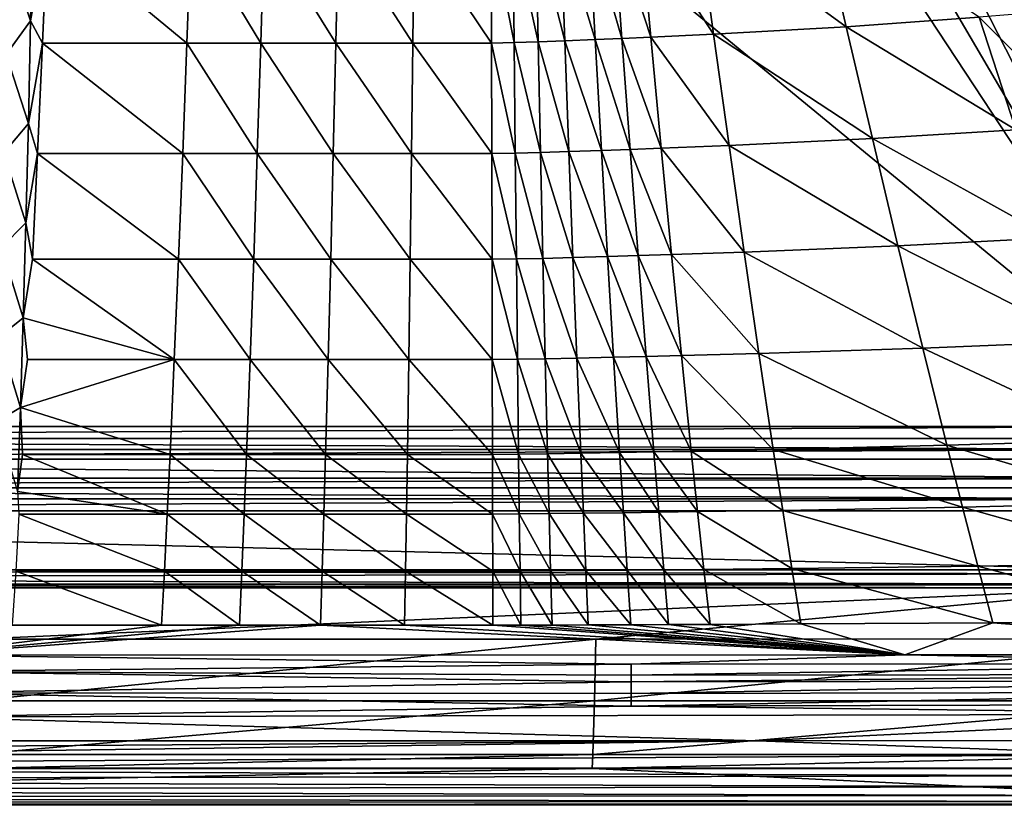
# Model space of a CAD drawing. Extents: x 0 to 35, y 0 to 50.
# Drawn here: x 14 to 24.7, y 0 to 8.5 of the extents above; entities that cross this region are included whole.
import ezdxf

# ---------------------------------------------------------------- set-up
doc = ezdxf.new("R2010")
doc.units = 0
doc.layers.add('PORCELANA', color=60, linetype='CONTINUOUS')

msp = doc.modelspace()

# ---------------------------------------------------------------- linework, layer by layer
at = {"layer": 'PORCELANA'}
for points in [[(30.416, 7.677, 3.7), (23.147, 25, 3.7), (30.416, 42.323, 3.7), (30.416, 7.677, 3.7)], [(30.416, 7.677, 3.7), (23.066, 24.188, 3.7), (23.147, 25, 3.7), (30.416, 7.677, 3.7)], [(22.824, 23.409, 3.7), (23.066, 24.188, 3.7), (30.416, 7.677, 3.7), (22.824, 23.409, 3.7)], [(30.416, 7.677, 3.7), (22.431, 22.694, 3.7), (22.824, 23.409, 3.7), (30.416, 7.677, 3.7)], [(30.416, 7.677, 3.7), (21.389, 20.714, 3.7), (22.431, 22.694, 3.7), (30.416, 7.677, 3.7)], [(20.903, 19.883, 3.7), (21.389, 20.714, 3.7), (30.416, 7.677, 3.7), (20.903, 19.883, 3.7)], [(30.416, 7.677, 3.7), (20.239, 19.185, 3.7), (20.903, 19.883, 3.7), (30.416, 7.677, 3.7)], [(30.416, 7.677, 3.7), (19.433, 18.658, 3.7), (20.239, 19.185, 3.7), (30.416, 7.677, 3.7)], [(26.858, 4.119, 3.7), (18.527, 18.331, 3.7), (19.433, 18.658, 3.7), (26.858, 4.119, 3.7)], [(26.858, 4.119, 3.7), (19.433, 18.658, 3.7), (30.416, 7.677, 3.7), (26.858, 4.119, 3.7)], [(17.571, 18.219, 3.7), (18.527, 18.331, 3.7), (26.858, 4.119, 3.7), (17.571, 18.219, 3.7)], [(9.694, 18.219, 3.7), (26.858, 4.119, 3.7), (0.301, 4.119, 3.7), (9.694, 18.219, 3.7)], [(17.571, 18.219, 3.7), (26.858, 4.119, 3.7), (9.694, 18.219, 3.7), (17.571, 18.219, 3.7)], [(14.174, 9.688, 7.79), (13.909, 9.268, 8.053), (14.151, 8.531, 8.492), (14.174, 9.688, 7.79)], [(14.336, 9.54, 7.875), (14.174, 9.688, 7.79), (14.151, 8.531, 8.492), (14.336, 9.54, 7.875)], [(20.783, 9.608, 7.883), (21.582, 8.385, 8.666), (21.41, 9.643, 7.887), (20.783, 9.608, 7.883)], [(21.41, 9.643, 7.887), (23.026, 8.466, 8.68), (22.734, 9.728, 7.899), (21.41, 9.643, 7.887)], [(21.582, 8.385, 8.666), (23.026, 8.466, 8.68), (21.41, 9.643, 7.887), (21.582, 8.385, 8.666)], [(24.473, 8.569, 8.697), (22.734, 9.728, 7.899), (23.026, 8.466, 8.68), (24.473, 8.569, 8.697)], [(14.336, 9.54, 7.875), (14.151, 8.531, 8.492), (14.281, 8.288, 8.651), (14.336, 9.54, 7.875)], [(14.281, 8.288, 8.651), (15.853, 8.288, 8.651), (14.336, 9.54, 7.875), (14.281, 8.288, 8.651)], [(14.336, 9.54, 7.875), (15.853, 8.288, 8.651), (15.899, 9.54, 7.875), (14.336, 9.54, 7.875)], [(16.656, 8.288, 8.651), (15.899, 9.54, 7.875), (15.853, 8.288, 8.651), (16.656, 8.288, 8.651)], [(16.694, 9.54, 7.875), (15.899, 9.54, 7.875), (16.656, 8.288, 8.651), (16.694, 9.54, 7.875)], [(16.656, 8.288, 8.651), (17.474, 8.288, 8.651), (16.694, 9.54, 7.875), (16.656, 8.288, 8.651)], [(16.694, 9.54, 7.875), (17.474, 8.288, 8.651), (17.502, 9.54, 7.875), (16.694, 9.54, 7.875)], [(18.31, 8.288, 8.651), (17.502, 9.54, 7.875), (17.474, 8.288, 8.651), (18.31, 8.288, 8.651)], [(18.325, 9.54, 7.875), (17.502, 9.54, 7.875), (18.31, 8.288, 8.651), (18.325, 9.54, 7.875)], [(19.167, 8.288, 8.651), (18.325, 9.54, 7.875), (18.31, 8.288, 8.651), (19.167, 8.288, 8.651)], [(19.165, 9.54, 7.875), (18.325, 9.54, 7.875), (19.167, 8.288, 8.651), (19.165, 9.54, 7.875)], [(19.4, 9.545, 7.875), (19.165, 9.54, 7.875), (19.412, 8.293, 8.652), (19.4, 9.545, 7.875)], [(19.412, 8.293, 8.652), (19.165, 9.54, 7.875), (19.167, 8.288, 8.651), (19.412, 8.293, 8.652)], [(19.647, 9.554, 7.876), (19.4, 9.545, 7.875), (19.674, 8.301, 8.653), (19.647, 9.554, 7.876)], [(19.674, 8.301, 8.653), (19.4, 9.545, 7.875), (19.412, 8.293, 8.652), (19.674, 8.301, 8.653)], [(19.919, 9.566, 7.877), (19.647, 9.554, 7.876), (19.964, 8.312, 8.654), (19.919, 9.566, 7.877)], [(19.964, 8.312, 8.654), (19.647, 9.554, 7.876), (19.674, 8.301, 8.653), (19.964, 8.312, 8.654)], [(20.227, 9.58, 7.879), (19.919, 9.566, 7.877), (20.296, 8.326, 8.656), (20.227, 9.58, 7.879)], [(20.296, 8.326, 8.656), (19.919, 9.566, 7.877), (19.964, 8.312, 8.654), (20.296, 8.326, 8.656)], [(20.494, 9.594, 7.881), (20.227, 9.58, 7.879), (20.585, 8.338, 8.658), (20.494, 9.594, 7.881)], [(20.585, 8.338, 8.658), (20.227, 9.58, 7.879), (20.296, 8.326, 8.656), (20.585, 8.338, 8.658)], [(20.783, 9.608, 7.883), (20.494, 9.594, 7.881), (20.899, 8.352, 8.661), (20.783, 9.608, 7.883)], [(20.899, 8.352, 8.661), (20.494, 9.594, 7.881), (20.585, 8.338, 8.658), (20.899, 8.352, 8.661)], [(20.899, 8.352, 8.661), (21.582, 8.385, 8.666), (20.783, 9.608, 7.883), (20.899, 8.352, 8.661)], [(14.151, 8.531, 8.492), (13.909, 9.268, 8.053), (13.886, 8.164, 8.754), (14.151, 8.531, 8.492)], [(25.189, 8.627, 8.707), (24.473, 8.569, 8.697), (25.644, 7.4, 9.567), (25.189, 8.627, 8.707)], [(14.151, 8.531, 8.492), (13.886, 8.164, 8.754), (14.127, 7.412, 9.261), (14.151, 8.531, 8.492)], [(14.281, 8.288, 8.651), (14.151, 8.531, 8.492), (14.127, 7.412, 9.261), (14.281, 8.288, 8.651)], [(21.582, 8.385, 8.666), (23.311, 7.251, 9.536), (23.026, 8.466, 8.68), (21.582, 8.385, 8.666)], [(24.473, 8.569, 8.697), (23.026, 8.466, 8.68), (24.872, 7.346, 9.556), (24.473, 8.569, 8.697)], [(24.872, 7.346, 9.556), (23.026, 8.466, 8.68), (23.311, 7.251, 9.536), (24.872, 7.346, 9.556)], [(25.644, 7.4, 9.567), (24.473, 8.569, 8.697), (24.872, 7.346, 9.556), (25.644, 7.4, 9.567)], [(20.899, 8.352, 8.661), (21.751, 7.175, 9.521), (21.582, 8.385, 8.666), (20.899, 8.352, 8.661)], [(21.751, 7.175, 9.521), (23.311, 7.251, 9.536), (21.582, 8.385, 8.666), (21.751, 7.175, 9.521)], [(14.281, 8.288, 8.651), (14.127, 7.412, 9.261), (14.227, 7.086, 9.505), (14.281, 8.288, 8.651)], [(14.227, 7.086, 9.505), (15.807, 7.086, 9.505), (14.281, 8.288, 8.651), (14.227, 7.086, 9.505)], [(14.281, 8.288, 8.651), (15.807, 7.086, 9.505), (15.853, 8.288, 8.651), (14.281, 8.288, 8.651)], [(16.617, 7.086, 9.505), (15.853, 8.288, 8.651), (15.807, 7.086, 9.505), (16.617, 7.086, 9.505)], [(16.656, 8.288, 8.651), (15.853, 8.288, 8.651), (16.617, 7.086, 9.505), (16.656, 8.288, 8.651)], [(16.617, 7.086, 9.505), (17.445, 7.086, 9.505), (16.656, 8.288, 8.651), (16.617, 7.086, 9.505)], [(16.656, 8.288, 8.651), (17.445, 7.086, 9.505), (17.474, 8.288, 8.651), (16.656, 8.288, 8.651)], [(18.295, 7.086, 9.505), (17.474, 8.288, 8.651), (17.445, 7.086, 9.505), (18.295, 7.086, 9.505)], [(18.31, 8.288, 8.651), (17.474, 8.288, 8.651), (18.295, 7.086, 9.505), (18.31, 8.288, 8.651)], [(19.17, 7.086, 9.505), (18.31, 8.288, 8.651), (18.295, 7.086, 9.505), (19.17, 7.086, 9.505)], [(19.167, 8.288, 8.651), (18.31, 8.288, 8.651), (19.17, 7.086, 9.505), (19.167, 8.288, 8.651)], [(19.412, 8.293, 8.652), (19.167, 8.288, 8.651), (19.425, 7.09, 9.505), (19.412, 8.293, 8.652)], [(19.17, 7.086, 9.505), (19.425, 7.09, 9.505), (19.167, 8.288, 8.651), (19.17, 7.086, 9.505)], [(19.674, 8.301, 8.653), (19.412, 8.293, 8.652), (19.7, 7.097, 9.507), (19.674, 8.301, 8.653)], [(19.7, 7.097, 9.507), (19.412, 8.293, 8.652), (19.425, 7.09, 9.505), (19.7, 7.097, 9.507)], [(19.964, 8.312, 8.654), (19.674, 8.301, 8.653), (20.009, 7.107, 9.508), (19.964, 8.312, 8.654)], [(20.009, 7.107, 9.508), (19.674, 8.301, 8.653), (19.7, 7.097, 9.507), (20.009, 7.107, 9.508)], [(20.296, 8.326, 8.656), (19.964, 8.312, 8.654), (20.364, 7.12, 9.511), (20.296, 8.326, 8.656)], [(20.364, 7.12, 9.511), (19.964, 8.312, 8.654), (20.009, 7.107, 9.508), (20.364, 7.12, 9.511)], [(20.585, 8.338, 8.658), (20.296, 8.326, 8.656), (20.674, 7.132, 9.513), (20.585, 8.338, 8.658)], [(20.674, 7.132, 9.513), (20.296, 8.326, 8.656), (20.364, 7.12, 9.511), (20.674, 7.132, 9.513)], [(20.899, 8.352, 8.661), (20.585, 8.338, 8.658), (21.013, 7.145, 9.515), (20.899, 8.352, 8.661)], [(21.013, 7.145, 9.515), (20.585, 8.338, 8.658), (20.674, 7.132, 9.513), (21.013, 7.145, 9.515)], [(21.013, 7.145, 9.515), (21.751, 7.175, 9.521), (20.899, 8.352, 8.661), (21.013, 7.145, 9.515)], [(14.127, 7.412, 9.261), (13.886, 8.164, 8.754), (13.861, 7.095, 9.518), (14.127, 7.412, 9.261)], [(14.127, 7.412, 9.261), (13.861, 7.095, 9.518), (14.1, 6.333, 10.1), (14.127, 7.412, 9.261)], [(14.227, 7.086, 9.505), (14.127, 7.412, 9.261), (14.1, 6.333, 10.1), (14.227, 7.086, 9.505)], [(24.872, 7.346, 9.556), (23.311, 7.251, 9.536), (25.26, 6.169, 10.486), (24.872, 7.346, 9.556)], [(21.751, 7.175, 9.521), (23.588, 6.084, 10.466), (23.311, 7.251, 9.536), (21.751, 7.175, 9.521)], [(25.26, 6.169, 10.486), (23.311, 7.251, 9.536), (23.588, 6.084, 10.466), (25.26, 6.169, 10.486)], [(14.1, 6.333, 10.1), (13.861, 7.095, 9.518), (13.835, 6.066, 10.345), (14.1, 6.333, 10.1)], [(14.227, 7.086, 9.505), (14.1, 6.333, 10.1), (14.172, 5.937, 10.434), (14.227, 7.086, 9.505)], [(14.172, 5.937, 10.434), (15.761, 5.937, 10.434), (14.227, 7.086, 9.505), (14.172, 5.937, 10.434)], [(14.227, 7.086, 9.505), (15.761, 5.937, 10.434), (15.807, 7.086, 9.505), (14.227, 7.086, 9.505)], [(16.579, 5.937, 10.434), (15.807, 7.086, 9.505), (15.761, 5.937, 10.434), (16.579, 5.937, 10.434)], [(16.617, 7.086, 9.505), (15.807, 7.086, 9.505), (16.579, 5.937, 10.434), (16.617, 7.086, 9.505)], [(16.579, 5.937, 10.434), (17.417, 5.937, 10.434), (16.617, 7.086, 9.505), (16.579, 5.937, 10.434)], [(16.617, 7.086, 9.505), (17.417, 5.937, 10.434), (17.445, 7.086, 9.505), (16.617, 7.086, 9.505)], [(18.281, 5.937, 10.434), (17.445, 7.086, 9.505), (17.417, 5.937, 10.434), (18.281, 5.937, 10.434)], [(18.295, 7.086, 9.505), (17.445, 7.086, 9.505), (18.281, 5.937, 10.434), (18.295, 7.086, 9.505)], [(19.172, 5.937, 10.434), (18.295, 7.086, 9.505), (18.281, 5.937, 10.434), (19.172, 5.937, 10.434)], [(19.17, 7.086, 9.505), (18.295, 7.086, 9.505), (19.172, 5.937, 10.434), (19.17, 7.086, 9.505)], [(19.437, 5.941, 10.434), (19.425, 7.09, 9.505), (19.17, 7.086, 9.505), (19.437, 5.941, 10.434)], [(19.437, 5.941, 10.434), (19.17, 7.086, 9.505), (19.172, 5.937, 10.434), (19.437, 5.941, 10.434)], [(19.7, 7.097, 9.507), (19.425, 7.09, 9.505), (19.726, 5.947, 10.436), (19.7, 7.097, 9.507)], [(19.437, 5.941, 10.434), (19.726, 5.947, 10.436), (19.425, 7.09, 9.505), (19.437, 5.941, 10.434)], [(20.009, 7.107, 9.508), (19.7, 7.097, 9.507), (20.053, 5.956, 10.437), (20.009, 7.107, 9.508)], [(20.053, 5.956, 10.437), (19.7, 7.097, 9.507), (19.726, 5.947, 10.436), (20.053, 5.956, 10.437)], [(20.364, 7.12, 9.511), (20.009, 7.107, 9.508), (20.43, 5.968, 10.44), (20.364, 7.12, 9.511)], [(20.43, 5.968, 10.44), (20.009, 7.107, 9.508), (20.053, 5.956, 10.437), (20.43, 5.968, 10.44)], [(20.674, 7.132, 9.513), (20.364, 7.12, 9.511), (20.762, 5.978, 10.442), (20.674, 7.132, 9.513)], [(20.762, 5.978, 10.442), (20.364, 7.12, 9.511), (20.43, 5.968, 10.44), (20.762, 5.978, 10.442)], [(21.013, 7.145, 9.515), (20.674, 7.132, 9.513), (21.124, 5.99, 10.445), (21.013, 7.145, 9.515)], [(21.124, 5.99, 10.445), (20.674, 7.132, 9.513), (20.762, 5.978, 10.442), (21.124, 5.99, 10.445)], [(21.013, 7.145, 9.515), (21.915, 6.016, 10.451), (21.751, 7.175, 9.521), (21.013, 7.145, 9.515)], [(21.124, 5.99, 10.445), (21.915, 6.016, 10.451), (21.013, 7.145, 9.515), (21.124, 5.99, 10.445)], [(21.915, 6.016, 10.451), (23.588, 6.084, 10.466), (21.751, 7.175, 9.521), (21.915, 6.016, 10.451)], [(14.1, 6.333, 10.1), (13.835, 6.066, 10.345), (14.071, 5.302, 11.002), (14.1, 6.333, 10.1)], [(14.172, 5.937, 10.434), (14.1, 6.333, 10.1), (14.071, 5.302, 11.002), (14.172, 5.937, 10.434)], [(25.26, 6.169, 10.486), (23.588, 6.084, 10.466), (25.635, 5.044, 11.486), (25.26, 6.169, 10.486)], [(14.071, 5.302, 11.002), (13.835, 6.066, 10.345), (13.806, 5.091, 11.222), (14.071, 5.302, 11.002)], [(21.124, 5.99, 10.445), (22.076, 4.913, 11.452), (21.915, 6.016, 10.451), (21.124, 5.99, 10.445)], [(21.915, 6.016, 10.451), (23.858, 4.971, 11.467), (23.588, 6.084, 10.466), (21.915, 6.016, 10.451)], [(22.076, 4.913, 11.452), (23.858, 4.971, 11.467), (21.915, 6.016, 10.451), (22.076, 4.913, 11.452)], [(25.635, 5.044, 11.486), (23.588, 6.084, 10.466), (23.858, 4.971, 11.467), (25.635, 5.044, 11.486)], [(14.071, 5.302, 11.002), (15.715, 4.846, 11.436), (14.172, 5.937, 10.434), (14.071, 5.302, 11.002)], [(14.172, 5.937, 10.434), (15.715, 4.846, 11.436), (15.761, 5.937, 10.434), (14.172, 5.937, 10.434)], [(16.54, 4.846, 11.436), (15.761, 5.937, 10.434), (15.715, 4.846, 11.436), (16.54, 4.846, 11.436)], [(16.579, 5.937, 10.434), (15.761, 5.937, 10.434), (16.54, 4.846, 11.436), (16.579, 5.937, 10.434)], [(16.54, 4.846, 11.436), (17.389, 4.846, 11.436), (16.579, 5.937, 10.434), (16.54, 4.846, 11.436)], [(16.579, 5.937, 10.434), (17.389, 4.846, 11.436), (17.417, 5.937, 10.434), (16.579, 5.937, 10.434)], [(18.266, 4.846, 11.436), (17.417, 5.937, 10.434), (17.389, 4.846, 11.436), (18.266, 4.846, 11.436)], [(18.281, 5.937, 10.434), (17.417, 5.937, 10.434), (18.266, 4.846, 11.436), (18.281, 5.937, 10.434)], [(19.174, 4.846, 11.436), (18.281, 5.937, 10.434), (18.266, 4.846, 11.436), (19.174, 4.846, 11.436)], [(19.172, 5.937, 10.434), (18.281, 5.937, 10.434), (19.174, 4.846, 11.436), (19.172, 5.937, 10.434)], [(19.437, 5.941, 10.434), (19.172, 5.937, 10.434), (19.449, 4.849, 11.436), (19.437, 5.941, 10.434)], [(19.449, 4.849, 11.436), (19.172, 5.937, 10.434), (19.174, 4.846, 11.436), (19.449, 4.849, 11.436)], [(19.752, 4.854, 11.437), (19.726, 5.947, 10.436), (19.437, 5.941, 10.434), (19.752, 4.854, 11.437)], [(19.437, 5.941, 10.434), (19.449, 4.849, 11.436), (19.752, 4.854, 11.437), (19.437, 5.941, 10.434)], [(20.053, 5.956, 10.437), (19.726, 5.947, 10.436), (20.096, 4.862, 11.439), (20.053, 5.956, 10.437)], [(19.752, 4.854, 11.437), (20.096, 4.862, 11.439), (19.726, 5.947, 10.436), (19.752, 4.854, 11.437)], [(20.43, 5.968, 10.44), (20.053, 5.956, 10.437), (20.495, 4.872, 11.441), (20.43, 5.968, 10.44)], [(20.495, 4.872, 11.441), (20.053, 5.956, 10.437), (20.096, 4.862, 11.439), (20.495, 4.872, 11.441)], [(20.762, 5.978, 10.442), (20.43, 5.968, 10.44), (20.848, 4.88, 11.444), (20.762, 5.978, 10.442)], [(20.848, 4.88, 11.444), (20.43, 5.968, 10.44), (20.495, 4.872, 11.441), (20.848, 4.88, 11.444)], [(21.124, 5.99, 10.445), (20.762, 5.978, 10.442), (21.233, 4.89, 11.446), (21.124, 5.99, 10.445)], [(21.233, 4.89, 11.446), (20.762, 5.978, 10.442), (20.848, 4.88, 11.444), (21.233, 4.89, 11.446)], [(21.233, 4.89, 11.446), (22.076, 4.913, 11.452), (21.124, 5.99, 10.445), (21.233, 4.89, 11.446)], [(14.071, 5.302, 11.002), (13.806, 5.091, 11.222), (14.04, 4.327, 11.959), (14.071, 5.302, 11.002)], [(14.04, 4.327, 11.959), (14.117, 4.846, 11.436), (14.071, 5.302, 11.002), (14.04, 4.327, 11.959)], [(14.071, 5.302, 11.002), (14.117, 4.846, 11.436), (15.715, 4.846, 11.436), (14.071, 5.302, 11.002)], [(14.04, 4.327, 11.959), (13.806, 5.091, 11.222), (13.776, 4.171, 12.148), (14.04, 4.327, 11.959)], [(25.635, 5.044, 11.486), (23.858, 4.971, 11.467), (25.998, 3.971, 12.552), (25.635, 5.044, 11.486)], [(22.076, 4.913, 11.452), (24.12, 3.914, 12.536), (23.858, 4.971, 11.467), (22.076, 4.913, 11.452)], [(25.998, 3.971, 12.552), (23.858, 4.971, 11.467), (24.12, 3.914, 12.536), (25.998, 3.971, 12.552)], [(15.669, 3.816, 12.509), (15.715, 4.846, 11.436), (14.04, 4.327, 11.959), (15.669, 3.816, 12.509)], [(14.04, 4.327, 11.959), (15.715, 4.846, 11.436), (14.117, 4.846, 11.436), (14.04, 4.327, 11.959)], [(16.502, 3.816, 12.509), (15.715, 4.846, 11.436), (15.669, 3.816, 12.509), (16.502, 3.816, 12.509)], [(16.54, 4.846, 11.436), (15.715, 4.846, 11.436), (16.502, 3.816, 12.509), (16.54, 4.846, 11.436)], [(16.502, 3.816, 12.509), (17.361, 3.816, 12.509), (16.54, 4.846, 11.436), (16.502, 3.816, 12.509)], [(16.54, 4.846, 11.436), (17.361, 3.816, 12.509), (17.389, 4.846, 11.436), (16.54, 4.846, 11.436)], [(18.251, 3.816, 12.509), (17.389, 4.846, 11.436), (17.361, 3.816, 12.509), (18.251, 3.816, 12.509)], [(18.266, 4.846, 11.436), (17.389, 4.846, 11.436), (18.251, 3.816, 12.509), (18.266, 4.846, 11.436)], [(19.177, 3.816, 12.509), (18.266, 4.846, 11.436), (18.251, 3.816, 12.509), (19.177, 3.816, 12.509)], [(19.174, 4.846, 11.436), (18.266, 4.846, 11.436), (19.177, 3.816, 12.509), (19.174, 4.846, 11.436)], [(19.449, 4.849, 11.436), (19.174, 4.846, 11.436), (19.461, 3.819, 12.509), (19.449, 4.849, 11.436)], [(19.174, 4.846, 11.436), (19.177, 3.816, 12.509), (19.461, 3.819, 12.509), (19.174, 4.846, 11.436)], [(19.777, 3.823, 12.51), (19.752, 4.854, 11.437), (19.449, 4.849, 11.436), (19.777, 3.823, 12.51)], [(19.777, 3.823, 12.51), (19.449, 4.849, 11.436), (19.461, 3.819, 12.509), (19.777, 3.823, 12.51)], [(20.138, 3.829, 12.512), (20.096, 4.862, 11.439), (19.752, 4.854, 11.437), (20.138, 3.829, 12.512)], [(20.138, 3.829, 12.512), (19.752, 4.854, 11.437), (19.777, 3.823, 12.51), (20.138, 3.829, 12.512)], [(20.495, 4.872, 11.441), (20.096, 4.862, 11.439), (20.559, 3.836, 12.514), (20.495, 4.872, 11.441)], [(20.138, 3.829, 12.512), (20.559, 3.836, 12.514), (20.096, 4.862, 11.439), (20.138, 3.829, 12.512)], [(20.848, 4.88, 11.444), (20.495, 4.872, 11.441), (20.931, 3.843, 12.515), (20.848, 4.88, 11.444)], [(20.931, 3.843, 12.515), (20.495, 4.872, 11.441), (20.559, 3.836, 12.514), (20.931, 3.843, 12.515)], [(21.233, 4.89, 11.446), (20.848, 4.88, 11.444), (21.34, 3.851, 12.518), (21.233, 4.89, 11.446)], [(21.34, 3.851, 12.518), (20.848, 4.88, 11.444), (20.931, 3.843, 12.515), (21.34, 3.851, 12.518)], [(21.233, 4.89, 11.446), (22.233, 3.869, 12.523), (22.076, 4.913, 11.452), (21.233, 4.89, 11.446)], [(21.34, 3.851, 12.518), (22.233, 3.869, 12.523), (21.233, 4.89, 11.446), (21.34, 3.851, 12.518)], [(22.233, 3.869, 12.523), (24.12, 3.914, 12.536), (22.076, 4.913, 11.452), (22.233, 3.869, 12.523)], [(14.04, 4.327, 11.959), (13.776, 4.171, 12.148), (14.008, 3.411, 12.97), (14.04, 4.327, 11.959)], [(14.008, 3.411, 12.97), (14.062, 3.816, 12.509), (14.04, 4.327, 11.959), (14.008, 3.411, 12.97)], [(14.04, 4.327, 11.959), (14.062, 3.816, 12.509), (15.669, 3.816, 12.509), (14.04, 4.327, 11.959)], [(0.301, 4.119, 3.7), (26.858, 4.119, 3.7), (0.301, 3.989, 3.683), (0.301, 4.119, 3.7)], [(0.301, 3.989, 3.683), (26.858, 4.119, 3.7), (26.858, 3.989, 3.683), (0.301, 3.989, 3.683)], [(26.858, 3.868, 3.633), (0.301, 3.868, 3.633), (0.301, 3.989, 3.683), (26.858, 3.868, 3.633)], [(0.301, 3.989, 3.683), (26.858, 3.989, 3.683), (26.858, 3.868, 3.633), (0.301, 3.989, 3.683)], [(25.998, 3.971, 12.552), (24.12, 3.914, 12.536), (26.233, 3.288, 13.299), (25.998, 3.971, 12.552)], [(26.858, 3.764, 3.554), (0.301, 3.764, 3.554), (26.858, 3.868, 3.633), (26.858, 3.764, 3.554)], [(26.858, 3.868, 3.633), (0.301, 3.764, 3.554), (0.301, 3.868, 3.633), (26.858, 3.868, 3.633)], [(21.34, 3.851, 12.518), (22.335, 3.207, 13.274), (22.233, 3.869, 12.523), (21.34, 3.851, 12.518)], [(22.233, 3.869, 12.523), (24.291, 3.243, 13.285), (24.12, 3.914, 12.536), (22.233, 3.869, 12.523)], [(22.335, 3.207, 13.274), (24.291, 3.243, 13.285), (22.233, 3.869, 12.523), (22.335, 3.207, 13.274)], [(26.233, 3.288, 13.299), (24.12, 3.914, 12.536), (24.291, 3.243, 13.285), (26.233, 3.288, 13.299)], [(0.301, 3.556, 3.346), (0.301, 3.764, 3.554), (26.858, 3.556, 3.346), (0.301, 3.556, 3.346)], [(26.858, 3.556, 3.346), (0.301, 3.764, 3.554), (26.858, 3.764, 3.554), (26.858, 3.556, 3.346)], [(15.638, 3.166, 13.262), (14.062, 3.816, 12.509), (14.008, 3.411, 12.97), (15.638, 3.166, 13.262)], [(15.669, 3.816, 12.509), (14.062, 3.816, 12.509), (15.638, 3.166, 13.262), (15.669, 3.816, 12.509)], [(16.476, 3.166, 13.262), (15.669, 3.816, 12.509), (15.638, 3.166, 13.262), (16.476, 3.166, 13.262)], [(16.502, 3.816, 12.509), (15.669, 3.816, 12.509), (16.476, 3.166, 13.262), (16.502, 3.816, 12.509)], [(16.476, 3.166, 13.262), (17.342, 3.166, 13.262), (16.502, 3.816, 12.509), (16.476, 3.166, 13.262)], [(16.502, 3.816, 12.509), (17.342, 3.166, 13.262), (17.361, 3.816, 12.509), (16.502, 3.816, 12.509)], [(18.241, 3.166, 13.262), (17.361, 3.816, 12.509), (17.342, 3.166, 13.262), (18.241, 3.166, 13.262)], [(18.251, 3.816, 12.509), (17.361, 3.816, 12.509), (18.241, 3.166, 13.262), (18.251, 3.816, 12.509)], [(19.178, 3.166, 13.262), (18.251, 3.816, 12.509), (18.241, 3.166, 13.262), (19.178, 3.166, 13.262)], [(19.177, 3.816, 12.509), (18.251, 3.816, 12.509), (19.178, 3.166, 13.262), (19.177, 3.816, 12.509)], [(19.461, 3.819, 12.509), (19.177, 3.816, 12.509), (19.469, 3.168, 13.263), (19.461, 3.819, 12.509)], [(19.469, 3.168, 13.263), (19.177, 3.816, 12.509), (19.178, 3.166, 13.262), (19.469, 3.168, 13.263)], [(19.793, 3.171, 13.263), (19.777, 3.823, 12.51), (19.461, 3.819, 12.509), (19.793, 3.171, 13.263)], [(19.461, 3.819, 12.509), (19.469, 3.168, 13.263), (19.793, 3.171, 13.263), (19.461, 3.819, 12.509)], [(20.166, 3.175, 13.265), (20.138, 3.829, 12.512), (19.777, 3.823, 12.51), (20.166, 3.175, 13.265)], [(20.166, 3.175, 13.265), (19.777, 3.823, 12.51), (19.793, 3.171, 13.263), (20.166, 3.175, 13.265)], [(20.601, 3.181, 13.266), (20.559, 3.836, 12.514), (20.138, 3.829, 12.512), (20.601, 3.181, 13.266)], [(20.601, 3.181, 13.266), (20.138, 3.829, 12.512), (20.166, 3.175, 13.265), (20.601, 3.181, 13.266)], [(20.931, 3.843, 12.515), (20.559, 3.836, 12.514), (20.986, 3.187, 13.268), (20.931, 3.843, 12.515)], [(20.601, 3.181, 13.266), (20.986, 3.187, 13.268), (20.559, 3.836, 12.514), (20.601, 3.181, 13.266)], [(21.34, 3.851, 12.518), (20.931, 3.843, 12.515), (21.409, 3.193, 13.27), (21.34, 3.851, 12.518)], [(21.409, 3.193, 13.27), (20.931, 3.843, 12.515), (20.986, 3.187, 13.268), (21.409, 3.193, 13.27)], [(21.409, 3.193, 13.27), (22.335, 3.207, 13.274), (21.34, 3.851, 12.518), (21.409, 3.193, 13.27)], [(0.301, 3.556, 3.346), (26.858, 3.556, 3.346), (0.301, 3.452, 3.267), (0.301, 3.556, 3.346)], [(0.301, 3.452, 3.267), (26.858, 3.556, 3.346), (26.858, 3.452, 3.267), (0.301, 3.452, 3.267)], [(26.858, 3.331, 3.217), (0.301, 3.331, 3.217), (0.301, 3.452, 3.267), (26.858, 3.331, 3.217)], [(0.301, 3.452, 3.267), (26.858, 3.452, 3.267), (26.858, 3.331, 3.217), (0.301, 3.452, 3.267)], [(26.858, 3.201, 3.2), (0.301, 3.201, 3.2), (26.858, 3.331, 3.217), (26.858, 3.201, 3.2)], [(26.858, 3.331, 3.217), (0.301, 3.201, 3.2), (0.301, 3.331, 3.217), (26.858, 3.331, 3.217)], [(15.638, 3.166, 13.262), (14.008, 3.411, 12.97), (14.025, 3.166, 13.262), (15.638, 3.166, 13.262)], [(22.335, 3.207, 13.274), (24.457, 2.599, 14.062), (24.291, 3.243, 13.285), (22.335, 3.207, 13.274)], [(26.233, 3.288, 13.299), (24.291, 3.243, 13.285), (26.461, 2.631, 14.073), (26.233, 3.288, 13.299)], [(26.461, 2.631, 14.073), (24.291, 3.243, 13.285), (24.457, 2.599, 14.062), (26.461, 2.631, 14.073)], [(0.301, 2.559, 3.2), (0.301, 3.201, 3.2), (26.243, 2.559, 3.2), (0.301, 2.559, 3.2)], [(26.243, 2.559, 3.2), (0.301, 3.201, 3.2), (26.858, 3.201, 3.2), (26.243, 2.559, 3.2)], [(13.989, 2.545, 14.046), (15.607, 2.545, 14.046), (14.025, 3.166, 13.262), (13.989, 2.545, 14.046)], [(15.607, 2.545, 14.046), (15.638, 3.166, 13.262), (14.025, 3.166, 13.262), (15.607, 2.545, 14.046)], [(16.451, 2.545, 14.046), (15.638, 3.166, 13.262), (15.607, 2.545, 14.046), (16.451, 2.545, 14.046)], [(16.476, 3.166, 13.262), (15.638, 3.166, 13.262), (16.451, 2.545, 14.046), (16.476, 3.166, 13.262)], [(16.451, 2.545, 14.046), (17.323, 2.545, 14.046), (16.476, 3.166, 13.262), (16.451, 2.545, 14.046)], [(16.476, 3.166, 13.262), (17.323, 2.545, 14.046), (17.342, 3.166, 13.262), (16.476, 3.166, 13.262)], [(18.231, 2.545, 14.046), (17.342, 3.166, 13.262), (17.323, 2.545, 14.046), (18.231, 2.545, 14.046)], [(18.241, 3.166, 13.262), (17.342, 3.166, 13.262), (18.231, 2.545, 14.046), (18.241, 3.166, 13.262)], [(19.18, 2.546, 14.046), (18.241, 3.166, 13.262), (18.231, 2.545, 14.046), (19.18, 2.546, 14.046)], [(19.178, 3.166, 13.262), (18.241, 3.166, 13.262), (19.18, 2.546, 14.046), (19.178, 3.166, 13.262)], [(19.477, 2.547, 14.046), (19.469, 3.168, 13.263), (19.178, 3.166, 13.262), (19.477, 2.547, 14.046)], [(19.477, 2.547, 14.046), (19.178, 3.166, 13.262), (19.18, 2.546, 14.046), (19.477, 2.547, 14.046)], [(19.793, 3.171, 13.263), (19.469, 3.168, 13.263), (19.809, 2.549, 14.047), (19.793, 3.171, 13.263)], [(19.809, 2.549, 14.047), (19.469, 3.168, 13.263), (19.477, 2.547, 14.046), (19.809, 2.549, 14.047)], [(20.193, 2.552, 14.048), (20.166, 3.175, 13.265), (19.793, 3.171, 13.263), (20.193, 2.552, 14.048)], [(19.793, 3.171, 13.263), (19.809, 2.549, 14.047), (20.193, 2.552, 14.048), (19.793, 3.171, 13.263)], [(20.642, 2.556, 14.049), (20.601, 3.181, 13.266), (20.166, 3.175, 13.265), (20.642, 2.556, 14.049)], [(20.642, 2.556, 14.049), (20.166, 3.175, 13.265), (20.193, 2.552, 14.048), (20.642, 2.556, 14.049)], [(21.04, 2.56, 14.05), (20.986, 3.187, 13.268), (20.601, 3.181, 13.266), (21.04, 2.56, 14.05)], [(21.04, 2.56, 14.05), (20.601, 3.181, 13.266), (20.642, 2.556, 14.049), (21.04, 2.56, 14.05)], [(21.409, 3.193, 13.27), (20.986, 3.187, 13.268), (21.477, 2.564, 14.051), (21.409, 3.193, 13.27)], [(21.04, 2.56, 14.05), (21.477, 2.564, 14.051), (20.986, 3.187, 13.268), (21.04, 2.56, 14.05)], [(21.409, 3.193, 13.27), (22.435, 2.574, 14.054), (22.335, 3.207, 13.274), (21.409, 3.193, 13.27)], [(21.477, 2.564, 14.051), (22.435, 2.574, 14.054), (21.409, 3.193, 13.27), (21.477, 2.564, 14.051)], [(22.435, 2.574, 14.054), (24.457, 2.599, 14.062), (22.335, 3.207, 13.274), (22.435, 2.574, 14.054)], [(21.477, 2.564, 14.051), (22.533, 1.972, 14.863), (22.435, 2.574, 14.054), (21.477, 2.564, 14.051)], [(22.435, 2.574, 14.054), (24.62, 1.985, 14.867), (24.457, 2.599, 14.062), (22.435, 2.574, 14.054)], [(22.435, 2.574, 14.054), (22.533, 1.972, 14.863), (24.62, 1.985, 14.867), (22.435, 2.574, 14.054)], [(24.457, 2.599, 14.062), (26.684, 2.002, 14.872), (26.461, 2.631, 14.073), (24.457, 2.599, 14.062)], [(24.457, 2.599, 14.062), (24.62, 1.985, 14.867), (26.684, 2.002, 14.872), (24.457, 2.599, 14.062)], [(0.301, 2.559, 3.2), (26.528, 2.516, 3.205), (0.301, 2.474, 3.219), (0.301, 2.559, 3.2)], [(0.301, 2.559, 3.2), (26.243, 2.559, 3.2), (26.528, 2.516, 3.205), (0.301, 2.559, 3.2)], [(26.528, 2.405, 3.272), (0.301, 2.474, 3.219), (26.528, 2.516, 3.205), (26.528, 2.405, 3.272)], [(0.301, 2.405, 3.272), (0.301, 2.474, 3.219), (26.528, 2.405, 3.272), (0.301, 2.405, 3.272)], [(13.989, 2.545, 14.046), (13.952, 1.957, 14.858), (15.577, 1.957, 14.858), (13.989, 2.545, 14.046)], [(15.577, 1.957, 14.858), (15.607, 2.545, 14.046), (13.989, 2.545, 14.046), (15.577, 1.957, 14.858)], [(15.577, 1.957, 14.858), (16.425, 1.957, 14.858), (15.607, 2.545, 14.046), (15.577, 1.957, 14.858)], [(16.451, 2.545, 14.046), (15.607, 2.545, 14.046), (16.425, 1.957, 14.858), (16.451, 2.545, 14.046)], [(16.425, 1.957, 14.858), (17.305, 1.957, 14.858), (16.451, 2.545, 14.046), (16.425, 1.957, 14.858)], [(16.451, 2.545, 14.046), (17.305, 1.957, 14.858), (17.323, 2.545, 14.046), (16.451, 2.545, 14.046)], [(18.221, 1.957, 14.858), (17.323, 2.545, 14.046), (17.305, 1.957, 14.858), (18.221, 1.957, 14.858)], [(18.231, 2.545, 14.046), (17.323, 2.545, 14.046), (18.221, 1.957, 14.858), (18.231, 2.545, 14.046)], [(19.181, 1.957, 14.858), (18.231, 2.545, 14.046), (18.221, 1.957, 14.858), (19.181, 1.957, 14.858)], [(19.18, 2.546, 14.046), (18.231, 2.545, 14.046), (19.181, 1.957, 14.858), (19.18, 2.546, 14.046)], [(19.18, 2.546, 14.046), (19.485, 1.958, 14.858), (19.477, 2.547, 14.046), (19.18, 2.546, 14.046)], [(19.18, 2.546, 14.046), (19.181, 1.957, 14.858), (19.485, 1.958, 14.858), (19.18, 2.546, 14.046)], [(19.477, 2.547, 14.046), (19.826, 1.959, 14.858), (19.809, 2.549, 14.047), (19.477, 2.547, 14.046)], [(19.477, 2.547, 14.046), (19.485, 1.958, 14.858), (19.826, 1.959, 14.858), (19.477, 2.547, 14.046)], [(20.193, 2.552, 14.048), (19.809, 2.549, 14.047), (20.22, 1.961, 14.859), (20.193, 2.552, 14.048)], [(19.826, 1.959, 14.858), (20.22, 1.961, 14.859), (19.809, 2.549, 14.047), (19.826, 1.959, 14.858)], [(20.193, 2.552, 14.048), (20.682, 1.963, 14.86), (20.642, 2.556, 14.049), (20.193, 2.552, 14.048)], [(20.193, 2.552, 14.048), (20.22, 1.961, 14.859), (20.682, 1.963, 14.86), (20.193, 2.552, 14.048)], [(20.642, 2.556, 14.049), (21.093, 1.965, 14.86), (21.04, 2.56, 14.05), (20.642, 2.556, 14.049)], [(20.642, 2.556, 14.049), (20.682, 1.963, 14.86), (21.093, 1.965, 14.86), (20.642, 2.556, 14.049)], [(21.544, 1.967, 14.861), (21.477, 2.564, 14.051), (21.04, 2.56, 14.05), (21.544, 1.967, 14.861)], [(21.093, 1.965, 14.86), (21.544, 1.967, 14.861), (21.04, 2.56, 14.05), (21.093, 1.965, 14.86)], [(21.544, 1.967, 14.861), (22.533, 1.972, 14.863), (21.477, 2.564, 14.051), (21.544, 1.967, 14.861)], [(26.528, 2.405, 3.272), (26.528, 2.392, 3.289), (0.301, 2.405, 3.272), (26.528, 2.405, 3.272)], [(0.301, 2.405, 3.272), (26.528, 2.392, 3.289), (26.243, 2.365, 3.349), (0.301, 2.405, 3.272)], [(0.301, 2.405, 3.272), (26.243, 2.365, 3.349), (0.301, 2.365, 3.349), (0.301, 2.405, 3.272)], [(13.541, 1.806, 5.542), (0.301, 2.365, 3.349), (26.243, 2.365, 3.349), (13.541, 1.806, 5.542)], [(26.243, 2.365, 3.349), (20.303, 1.806, 5.542), (13.541, 1.806, 5.542), (26.243, 2.365, 3.349)], [(26.243, 2.365, 3.349), (27.04, 1.809, 5.542), (20.303, 1.806, 5.542), (26.243, 2.365, 3.349)], [(15.577, 1.957, 14.858), (13.952, 1.957, 14.858), (12.888, 1.633, 15.338), (15.577, 1.957, 14.858)], [(23.665, 1.635, 15.351), (17.305, 1.957, 14.858), (12.888, 1.633, 15.338), (23.665, 1.635, 15.351)], [(12.888, 1.633, 15.338), (17.305, 1.957, 14.858), (16.425, 1.957, 14.858), (12.888, 1.633, 15.338)], [(12.888, 1.633, 15.338), (16.425, 1.957, 14.858), (15.577, 1.957, 14.858), (12.888, 1.633, 15.338)], [(23.665, 1.635, 15.351), (18.221, 1.957, 14.858), (17.305, 1.957, 14.858), (23.665, 1.635, 15.351)], [(19.181, 1.957, 14.858), (18.221, 1.957, 14.858), (23.665, 1.635, 15.351), (19.181, 1.957, 14.858)], [(19.485, 1.958, 14.858), (19.181, 1.957, 14.858), (23.665, 1.635, 15.351), (19.485, 1.958, 14.858)], [(19.485, 1.958, 14.858), (23.665, 1.635, 15.351), (19.826, 1.959, 14.858), (19.485, 1.958, 14.858)], [(19.826, 1.959, 14.858), (23.665, 1.635, 15.351), (20.22, 1.961, 14.859), (19.826, 1.959, 14.858)], [(20.682, 1.963, 14.86), (20.22, 1.961, 14.859), (23.665, 1.635, 15.351), (20.682, 1.963, 14.86)], [(20.682, 1.963, 14.86), (23.665, 1.635, 15.351), (21.093, 1.965, 14.86), (20.682, 1.963, 14.86)], [(21.093, 1.965, 14.86), (23.665, 1.635, 15.351), (21.544, 1.967, 14.861), (21.093, 1.965, 14.86)], [(23.665, 1.635, 15.351), (22.533, 1.972, 14.863), (21.544, 1.967, 14.861), (23.665, 1.635, 15.351)], [(23.665, 1.635, 15.351), (24.62, 1.985, 14.867), (22.533, 1.972, 14.863), (23.665, 1.635, 15.351)], [(29.052, 1.637, 15.381), (24.62, 1.985, 14.867), (23.665, 1.635, 15.351), (29.052, 1.637, 15.381)], [(29.052, 1.637, 15.381), (26.684, 2.002, 14.872), (24.62, 1.985, 14.867), (29.052, 1.637, 15.381)], [(20.303, 1.806, 5.542), (20.286, 1.134, 8.511), (13.525, 1.134, 8.511), (20.303, 1.806, 5.542)], [(20.303, 1.806, 5.542), (13.525, 1.134, 8.511), (13.541, 1.806, 5.542), (20.303, 1.806, 5.542)], [(27.04, 1.809, 5.542), (27.042, 1.136, 8.511), (20.286, 1.134, 8.511), (27.04, 1.809, 5.542)], [(27.04, 1.809, 5.542), (20.286, 1.134, 8.511), (20.303, 1.806, 5.542), (27.04, 1.809, 5.542)], [(20.687, 1.535, 15.462), (23.665, 1.635, 15.351), (12.888, 1.633, 15.338), (20.687, 1.535, 15.462)], [(20.687, 1.535, 15.462), (12.888, 1.633, 15.338), (12.888, 1.454, 15.531), (20.687, 1.535, 15.462)], [(28.482, 1.538, 15.487), (23.665, 1.635, 15.351), (20.687, 1.535, 15.462), (28.482, 1.538, 15.487)], [(28.482, 1.538, 15.487), (29.052, 1.637, 15.381), (23.665, 1.635, 15.351), (28.482, 1.538, 15.487)], [(20.687, 1.535, 15.462), (12.888, 1.454, 15.531), (20.687, 1.415, 15.562), (20.687, 1.535, 15.462)], [(20.687, 1.535, 15.462), (20.687, 1.415, 15.562), (28.482, 1.538, 15.487), (20.687, 1.535, 15.462)], [(28.482, 1.538, 15.487), (20.687, 1.415, 15.562), (28.482, 1.421, 15.577), (28.482, 1.538, 15.487)], [(20.687, 1.415, 15.562), (12.888, 1.454, 15.531), (20.687, 1.344, 15.604), (20.687, 1.415, 15.562)], [(12.888, 1.454, 15.531), (12.888, 1.222, 15.657), (20.687, 1.344, 15.604), (12.888, 1.454, 15.531)], [(20.687, 1.415, 15.562), (20.687, 1.344, 15.604), (28.482, 1.421, 15.577), (20.687, 1.415, 15.562)], [(28.482, 1.421, 15.577), (20.687, 1.344, 15.604), (28.483, 1.353, 15.615), (28.482, 1.421, 15.577)], [(20.687, 1.344, 15.604), (12.888, 1.222, 15.657), (20.687, 1.215, 15.66), (20.687, 1.344, 15.604)], [(20.687, 1.344, 15.604), (20.687, 1.215, 15.66), (28.483, 1.353, 15.615), (20.687, 1.344, 15.604)], [(28.483, 1.353, 15.615), (20.687, 1.215, 15.66), (28.483, 1.23, 15.664), (28.483, 1.353, 15.615)], [(12.888, 0.961, 15.7), (20.687, 1.077, 15.692), (12.888, 1.222, 15.657), (12.888, 0.961, 15.7)], [(20.687, 1.077, 15.692), (20.687, 1.215, 15.66), (12.888, 1.222, 15.657), (20.687, 1.077, 15.692)], [(28.484, 1.1, 15.693), (28.483, 1.23, 15.664), (20.687, 1.077, 15.692), (28.484, 1.1, 15.693)], [(20.687, 1.077, 15.692), (28.483, 1.23, 15.664), (20.687, 1.215, 15.66), (20.687, 1.077, 15.692)], [(28.187, 0.991, 15.7), (20.687, 1.077, 15.692), (12.888, 0.961, 15.7), (28.187, 0.991, 15.7)], [(13.509, 0.553, 11.498), (13.525, 1.134, 8.511), (20.286, 1.134, 8.511), (13.509, 0.553, 11.498)], [(13.509, 0.553, 11.498), (20.286, 1.134, 8.511), (20.269, 0.553, 11.498), (13.509, 0.553, 11.498)], [(20.269, 0.553, 11.498), (20.286, 1.134, 8.511), (27.042, 1.136, 8.511), (20.269, 0.553, 11.498)], [(20.269, 0.553, 11.498), (27.042, 1.136, 8.511), (27.044, 0.554, 11.498), (20.269, 0.553, 11.498)], [(28.187, 0.991, 15.7), (28.484, 1.1, 15.693), (20.687, 1.077, 15.692), (28.187, 0.991, 15.7)], [(22.057, 0.701, 15.7), (28.187, 0.991, 15.7), (12.888, 0.961, 15.7), (22.057, 0.701, 15.7)], [(27.496, 0.703, 15.7), (28.187, 0.991, 15.7), (22.057, 0.701, 15.7), (27.496, 0.703, 15.7)], [(22.057, 0.701, 15.7), (12.888, 0.961, 15.7), (0.301, 0.701, 15.7), (22.057, 0.701, 15.7)], [(0.301, 0.701, 15.7), (0.301, 0.551, 15.684), (22.057, 0.701, 15.7), (0.301, 0.701, 15.7)], [(22.057, 0.701, 15.7), (0.301, 0.551, 15.684), (0.301, 0.409, 15.637), (22.057, 0.701, 15.7)], [(22.057, 0.701, 15.7), (0.301, 0.409, 15.637), (26.283, 0.549, 15.683), (22.057, 0.701, 15.7)], [(22.057, 0.701, 15.7), (26.283, 0.549, 15.683), (27.496, 0.703, 15.7), (22.057, 0.701, 15.7)], [(26.283, 0.549, 15.683), (0.301, 0.409, 15.637), (26.283, 0.404, 15.635), (26.283, 0.549, 15.683)], [(20.269, 0.553, 11.498), (20.263, 0.399, 12.38), (13.505, 0.399, 12.38), (20.269, 0.553, 11.498)], [(20.269, 0.553, 11.498), (13.505, 0.399, 12.38), (13.509, 0.553, 11.498), (20.269, 0.553, 11.498)], [(27.044, 0.554, 11.498), (27.045, 0.4, 12.38), (20.263, 0.399, 12.38), (27.044, 0.554, 11.498)], [(27.044, 0.554, 11.498), (20.263, 0.399, 12.38), (20.269, 0.553, 11.498), (27.044, 0.554, 11.498)], [(26.283, 0.404, 15.635), (0.301, 0.409, 15.637), (26.283, 0.321, 15.589), (26.283, 0.404, 15.635)], [(26.283, 0.321, 15.589), (0.301, 0.409, 15.637), (0.301, 0.28, 15.56), (26.283, 0.321, 15.589)], [(0.301, 0.005, 14.901), (13.505, 0.399, 12.38), (20.263, 0.399, 12.38), (0.301, 0.005, 14.901)], [(0.301, 0.005, 14.901), (20.263, 0.399, 12.38), (28.319, 0.015, 14.893), (0.301, 0.005, 14.901)], [(28.319, 0.015, 14.893), (20.263, 0.399, 12.38), (27.045, 0.4, 12.38), (28.319, 0.015, 14.893)], [(26.283, 0.321, 15.589), (0.301, 0.28, 15.56), (26.283, 0.202, 15.493), (26.283, 0.321, 15.589)], [(0.301, 0.28, 15.56), (0.301, 0.169, 15.458), (26.283, 0.202, 15.493), (0.301, 0.28, 15.56)], [(26.283, 0.202, 15.493), (0.301, 0.169, 15.458), (26.283, 0.107, 15.374), (26.283, 0.202, 15.493)], [(0.301, 0.169, 15.458), (0.301, 0.084, 15.335), (26.283, 0.107, 15.374), (0.301, 0.169, 15.458)], [(26.283, 0.107, 15.374), (0.301, 0.084, 15.335), (26.283, 0.04, 15.238), (26.283, 0.107, 15.374)], [(0.301, 0.084, 15.335), (0.301, 0.027, 15.197), (26.283, 0.04, 15.238), (0.301, 0.084, 15.335)], [(26.283, 0.04, 15.238), (0.301, 0.027, 15.197), (26.283, 0.004, 15.09), (26.283, 0.04, 15.238)], [(0.301, 0.027, 15.197), (0.301, 0, 15.05), (26.283, 0.004, 15.09), (0.301, 0.027, 15.197)], [(26.283, 0.004, 15.09), (0.301, 0.005, 14.901), (28.319, 0.015, 14.893), (26.283, 0.004, 15.09)], [(26.283, 0.004, 15.09), (0.301, 0, 15.05), (0.301, 0.005, 14.901), (26.283, 0.004, 15.09)]]:
    msp.add_3dface(points, dxfattribs=at)

doc.saveas('drawing.dxf')
